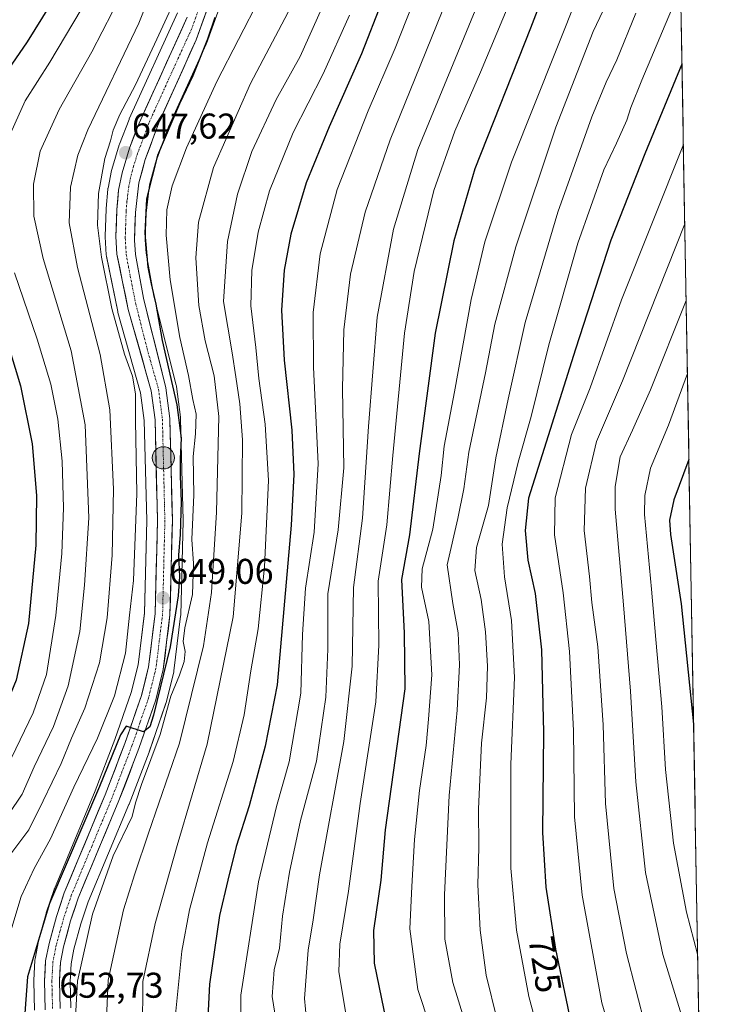
# Model space of a CAD drawing. Units: metres. Extents: x 617010 to 620442, y 4768762 to 4771135.
# Drawn here: x 620221 to 620414, y 4770584 to 4770859 of the extents above; entities that cross this region are included whole.
import ezdxf
from ezdxf.enums import TextEntityAlignment as Align

# ---------------------------------------------------------------- set-up
doc = ezdxf.new("R2010")
doc.units = ezdxf.units.M
doc.header["$MEASUREMENT"] = 0
doc.linetypes.add('TRAZO_Y_PUNTO', pattern=[1, 0.5, -0.25, 0, -0.25])
for name, color, linetype, lineweight in [('Arbolado forestal CxS', 92, 'Continuous', 0), ('Carretera de calzada única', 19, 'Continuous', 13), ('Carretera de calzada única Cxs', 19, 'Continuous', 13), ('Carretera de calzada única eje', 19, 'TRAZO_Y_PUNTO', 0), ('Carátula', 7, 'Continuous', 5), ('Curva de nivel maestra', 36, 'Continuous', 30), ('Curva de nivel normal', 36, 'Continuous', 0), ('Municipio CxS', 142, 'Continuous', 0), ('Núcleo urbano CxS', 19, 'Continuous', 0), ('Punto de cota en terreno', 7, 'Continuous', 0), ('Punto kilométrico de carretera', 7, 'Continuous', 0), ('Rótulo de curva de nivel directora', 19, 'Continuous', 0), ('Rótulo de punto de cota en terreno', 19, 'Continuous', 0)]:
    doc.layers.add(name, color=color, linetype=linetype, lineweight=lineweight)
doc.styles.add('Arial', font='txt', dxfattribs={"height": 0.2})

# ---------------------------------------------------------------- blocks, each defined once
blk = doc.blocks.new('*U150')
at = {"layer": 'Arbolado forestal CxS', "color": 92, "linetype": 'Continuous', "lineweight": 0}
for points in [[(620235.7455, 4770583.0743, 655.9257), (620235.5719, 4770590.4645, 655.8155), (620235.8343, 4770595.3367, 655.5815), (620236.6525, 4770599.4741, 655.5178), (620238.5819, 4770606.5581, 655.4852), (620240.6403, 4770612.6947, 655.8616), (620251.9991, 4770639.9459, 656.3208), (620252.0301, 4770640.0229, 656.3134), (620257.6201, 4770654.5529, 657.1793), (620257.6475, 4770654.6277, 657.1779), (620262.3459, 4770668.2415, 657.3693), (620262.4217, 4770668.4973, 657.4131), (620264.5317, 4770676.9973, 657.1463), (620264.5745, 4770677.1991, 657.1363), (620264.5981, 4770677.3571, 657.1208), (620266.4581, 4770692.6171, 656.1169), (620266.4791, 4770692.9051, 656.0962), (620267.1391, 4770719.2751, 655.3426), (620267.1401, 4770719.3501, 655.3403), (620267.1393, 4770719.4215, 655.3356), (620266.4593, 4770747.9615, 652.9968), (620266.4341, 4770748.2835, 652.9518), (620265.2941, 4770756.9035, 652.6573), (620265.2745, 4770757.0311, 652.6667), (620265.2307, 4770757.2367, 652.6681), (620259.0037, 4770782.1847, 651.6273), (620256.8031, 4770794.1757, 652.2661), (620256.5731, 4770797.8555, 652.3178), (620256.8143, 4770805.3411, 652.7711), (620257.7727, 4770813.2569, 653.3096), (620259.4329, 4770819.4235, 653.5307), (620263.0999, 4770829.4567, 653.2132), (620273.5545, 4770852.6263, 653.0949), (620273.6411, 4770852.8397, 653.0769), (620279.6033, 4770869.4253, 651.9)], [(620401.47, 4771134.64, 721.709), (620414.1909, 4770413.4849, 668.5227)], [(620265.5351, 4770861.3567, 647.1188), (620252.0983, 4770831.7499, 647.6999), (620252.0289, 4770831.5839, 647.6895), (620249.3599, 4770824.6199, 647.766), (620249.2969, 4770824.4333, 647.776), (620247.2269, 4770817.5433, 647.991), (620247.1609, 4770817.2811, 647.967), (620246.1609, 4770812.3911, 647.6081), (620246.1457, 4770812.3111, 647.6026), (620246.1119, 4770812.0557, 647.591), (620245.6319, 4770806.6557, 647.4226), (620245.6215, 4770806.4817, 647.4146), (620245.3915, 4770798.9517, 647.0646), (620245.3901, 4770798.8601, 647.0599), (620245.3949, 4770798.6917, 647.0548), (620245.6749, 4770793.7117, 646.9464), (620245.7157, 4770793.3591, 646.9524), (620245.7297, 4770793.2849, 646.9569), (620248.8597, 4770777.8249, 646.6774), (620248.9131, 4770777.6041, 646.6674), (620255.2843, 4770755.0625, 647.214), (620256.3049, 4770747.3369, 647.6728), (620256.9791, 4770719.3519, 648.2974), (620256.3247, 4770693.5105, 648.7954), (620254.5543, 4770679.0245, 649.7095), (620252.6307, 4770671.2529, 649.6514), (620248.0715, 4770658.0789, 650.1027), (620242.5647, 4770643.7451, 650.588), (620231.1707, 4770616.3937, 651.4123), (620231.1211, 4770616.2661, 651.4128), (620231.0957, 4770616.1939, 651.4138), (620228.8857, 4770609.6039, 651.8065), (620228.8359, 4770609.4397, 651.8182), (620226.7759, 4770601.8897, 652.0171), (620226.7267, 4770601.6803, 652.0041), (620225.7611, 4770596.7807, 651.9102), (620225.7143, 4770596.3891, 651.9206), (620225.4143, 4770590.7391, 652.1698), (620225.4105, 4770590.5485, 652.1753), (620225.5807, 4770582.4469, 652.2807)]]:
    blk.add_polyline3d(points, dxfattribs=at)
blk = doc.blocks.new('*U152')
at = {"layer": 'Núcleo urbano CxS', "color": 19, "linetype": 'Continuous', "lineweight": 0}
for points in [[(620225.5807, 4770582.4469, 652.2807), (620225.4105, 4770590.5485, 652.1753), (620225.4143, 4770590.7391, 652.1698), (620225.7143, 4770596.3891, 651.9206), (620225.7611, 4770596.7807, 651.9102), (620226.7267, 4770601.6803, 652.0041), (620226.7759, 4770601.8897, 652.0171), (620228.8359, 4770609.4397, 651.8182), (620228.8857, 4770609.6039, 651.8065), (620231.0957, 4770616.1939, 651.4138), (620231.1211, 4770616.2661, 651.4128), (620231.1707, 4770616.3937, 651.4123), (620242.5647, 4770643.7451, 650.588), (620248.0715, 4770658.0789, 650.1027), (620252.6307, 4770671.2529, 649.6514), (620254.5543, 4770679.0245, 649.7095), (620256.3247, 4770693.5105, 648.7954), (620256.9791, 4770719.3519, 648.2974), (620256.3049, 4770747.3369, 647.6728), (620255.2843, 4770755.0625, 647.214), (620248.9131, 4770777.6041, 646.6674), (620248.8597, 4770777.8249, 646.6774), (620245.7297, 4770793.2849, 646.9569), (620245.7157, 4770793.3591, 646.9524), (620245.6749, 4770793.7117, 646.9464), (620245.3949, 4770798.6917, 647.0548), (620245.3901, 4770798.8601, 647.0599), (620245.3915, 4770798.9517, 647.0646), (620245.6215, 4770806.4817, 647.4146), (620245.6319, 4770806.6557, 647.4226), (620246.1119, 4770812.0557, 647.591), (620246.1457, 4770812.3111, 647.6026), (620246.1609, 4770812.3911, 647.6081), (620247.1609, 4770817.2811, 647.967), (620247.2269, 4770817.5433, 647.991), (620249.2969, 4770824.4333, 647.776), (620249.3599, 4770824.6199, 647.766), (620252.0289, 4770831.5839, 647.6895), (620252.0983, 4770831.7499, 647.6999), (620265.5351, 4770861.3567, 647.1188)], [(620279.6033, 4770869.4253, 651.9), (620273.6411, 4770852.8397, 653.0769), (620273.5545, 4770852.6263, 653.0949), (620263.0999, 4770829.4567, 653.2132), (620259.4329, 4770819.4235, 653.5307), (620257.7727, 4770813.2569, 653.3096), (620256.8143, 4770805.3411, 652.7711), (620256.5731, 4770797.8555, 652.3178), (620256.8031, 4770794.1757, 652.2661), (620259.0037, 4770782.1847, 651.6273), (620265.2307, 4770757.2367, 652.6681), (620265.2745, 4770757.0311, 652.6667), (620265.2941, 4770756.9035, 652.6573), (620266.4341, 4770748.2835, 652.9518), (620266.4593, 4770747.9615, 652.9968), (620267.1393, 4770719.4215, 655.3356), (620267.1401, 4770719.3501, 655.3403), (620267.1391, 4770719.2751, 655.3426), (620266.4791, 4770692.9051, 656.0962), (620266.4581, 4770692.6171, 656.1169), (620264.5981, 4770677.3571, 657.1208), (620264.5745, 4770677.1991, 657.1363), (620264.5317, 4770676.9973, 657.1463), (620262.4217, 4770668.4973, 657.4131), (620262.3459, 4770668.2415, 657.3693), (620257.6475, 4770654.6277, 657.1779), (620257.6201, 4770654.5529, 657.1793), (620252.0301, 4770640.0229, 656.3134), (620251.9991, 4770639.9459, 656.3208), (620240.6403, 4770612.6947, 655.8616), (620238.5819, 4770606.5581, 655.4852), (620236.6525, 4770599.4741, 655.5178), (620235.8343, 4770595.3367, 655.5815), (620235.5719, 4770590.4645, 655.8155), (620235.7455, 4770583.0743, 655.9257)]]:
    blk.add_polyline3d(points, dxfattribs=at)
blk = doc.blocks.new('5PATER')
at = {"layer": 'Carátula', "linetype": 'Continuous', "lineweight": 5}
h = blk.add_hatch(color=250, dxfattribs=at)
edge = h.paths.add_edge_path()
edge.add_ellipse((0, 0.01), major_axis=(-1.33, -1.34), ratio=0.999422, start_angle=0, end_angle=360)
blk = doc.blocks.new('5HITCA')
at = {"layer": 'Carátula', "linetype": 'Continuous', "lineweight": 5}
h = blk.add_hatch(color=1, dxfattribs=at)
edge = h.paths.add_edge_path()
edge.add_arc((0, 0), 3.1, 0.0011, 360.0011)
at = {"layer": 'Carátula', "color": 250, "linetype": 'Continuous', "lineweight": 5}
blk.add_circle((0, 0, 0), 3.1, dxfattribs=at)

msp = doc.modelspace()

# ---------------------------------------------------------------- linework, layer by layer
at = {"layer": 'Arbolado forestal CxS', "color": 92, "linetype": 'Continuous', "lineweight": 0}
for points in [[(620401.47, 4771134.64, 721.71), (620414.19, 4770413.48, 668.52)], [(620279.6, 4770869.43, 651.9), (620273.64, 4770852.84, 653.08), (620273.55, 4770852.63, 653.09), (620263.1, 4770829.46, 653.21), (620259.43, 4770819.42, 653.53), (620257.77, 4770813.26, 653.31), (620256.81, 4770805.34, 652.77), (620256.57, 4770797.86, 652.32), (620256.8, 4770794.18, 652.27), (620259, 4770782.18, 651.63), (620265.23, 4770757.24, 652.67), (620265.27, 4770757.03, 652.67), (620265.29, 4770756.9, 652.66), (620266.43, 4770748.28, 652.95), (620266.46, 4770747.96, 653), (620267.14, 4770719.42, 655.34), (620267.14, 4770719.35, 655.34), (620267.14, 4770719.28, 655.34), (620266.48, 4770692.91, 656.1), (620266.46, 4770692.62, 656.12), (620264.6, 4770677.36, 657.12), (620264.57, 4770677.2, 657.14), (620264.53, 4770677, 657.15), (620262.42, 4770668.5, 657.41), (620262.35, 4770668.24, 657.37), (620257.65, 4770654.63, 657.18), (620257.62, 4770654.55, 657.18), (620252.03, 4770640.02, 656.31), (620252, 4770639.95, 656.32), (620240.64, 4770612.69, 655.86), (620238.58, 4770606.56, 655.49), (620236.65, 4770599.47, 655.52), (620235.83, 4770595.34, 655.58), (620235.57, 4770590.46, 655.82), (620235.75, 4770583.07, 655.93)], [(620265.54, 4770861.36, 647.12), (620252.1, 4770831.75, 647.7), (620252.03, 4770831.58, 647.69), (620249.36, 4770824.62, 647.77), (620249.3, 4770824.43, 647.78), (620247.23, 4770817.54, 647.99), (620247.16, 4770817.28, 647.97), (620246.16, 4770812.39, 647.61), (620246.15, 4770812.31, 647.6), (620246.11, 4770812.06, 647.59), (620245.63, 4770806.66, 647.42), (620245.62, 4770806.48, 647.41), (620245.39, 4770798.95, 647.06), (620245.39, 4770798.86, 647.06), (620245.39, 4770798.69, 647.05), (620245.67, 4770793.71, 646.95), (620245.72, 4770793.36, 646.95), (620245.73, 4770793.28, 646.96), (620248.86, 4770777.82, 646.68), (620248.91, 4770777.6, 646.67), (620255.28, 4770755.06, 647.21), (620256.3, 4770747.34, 647.67), (620256.98, 4770719.35, 648.3), (620256.32, 4770693.51, 648.8), (620254.55, 4770679.02, 649.71), (620252.63, 4770671.25, 649.65), (620248.07, 4770658.08, 650.1), (620242.56, 4770643.75, 650.59), (620231.17, 4770616.39, 651.41), (620231.12, 4770616.27, 651.41), (620231.1, 4770616.19, 651.41), (620228.89, 4770609.6, 651.81), (620228.84, 4770609.44, 651.82), (620226.78, 4770601.89, 652.02), (620226.73, 4770601.68, 652), (620225.76, 4770596.78, 651.91), (620225.71, 4770596.39, 651.92), (620225.41, 4770590.74, 652.17), (620225.41, 4770590.55, 652.18), (620225.58, 4770582.45, 652.28)]]:
    msp.add_polyline3d(points, dxfattribs=at)
at = {"layer": 'Carretera de calzada única', "color": 19, "linetype": 'Continuous', "lineweight": 13}
for points in [[(620232.75, 4770582.84), (620232.57, 4770590.51), (620232.85, 4770595.71), (620233.73, 4770600.16), (620235.71, 4770607.43), (620237.83, 4770613.75), (620249.23, 4770641.1), (620254.82, 4770655.63), (620259.51, 4770669.22), (620261.62, 4770677.72), (620263.48, 4770692.98), (620264.14, 4770719.35), (620263.46, 4770747.89), (620262.32, 4770756.51), (620256.07, 4770781.55), (620253.82, 4770793.81), (620253.57, 4770797.81), (620253.82, 4770805.57), (620254.82, 4770813.83), (620256.57, 4770820.33), (620260.32, 4770830.59), (620270.82, 4770853.86), (620276.78, 4770870.44)], [(620268.3, 4770860.19), (620254.83, 4770830.51), (620252.17, 4770823.57), (620250.1, 4770816.68), (620249.1, 4770811.79), (620248.62, 4770806.39), (620248.39, 4770798.86), (620248.67, 4770793.88), (620251.8, 4770778.42), (620258.23, 4770755.67), (620259.3, 4770747.57), (620259.98, 4770719.35), (620259.32, 4770693.29), (620257.51, 4770678.48), (620255.51, 4770670.4), (620250.89, 4770657.05), (620245.35, 4770642.63), (620233.94, 4770615.24), (620231.73, 4770608.65), (620229.67, 4770601.1), (620228.71, 4770596.23), (620228.41, 4770590.58), (620228.58, 4770582.51)]]:
    msp.add_lwpolyline(points, dxfattribs=at)
at = {"layer": 'Carretera de calzada única Cxs', "color": 19, "linetype": 'Continuous', "lineweight": 13}
for points in [[(620273.8, 4770862.15, 648.31), (620272.31, 4770858.01, 648.11), (620270.82, 4770853.86, 647.34), (620269.07, 4770849.98, 647.91), (620267.32, 4770846.1, 647.89), (620265.57, 4770842.23, 647.75), (620263.82, 4770838.35, 648.13), (620262.07, 4770834.47, 647.91), (620260.32, 4770830.59, 647.6), (620259.07, 4770827.17, 648.21), (620257.82, 4770823.75, 648.66), (620256.57, 4770820.33, 647.77), (620255.7, 4770817.08, 647.84), (620254.82, 4770813.83, 648.14), (620254.32, 4770809.7, 648.38), (620253.82, 4770805.57, 648.65), (620253.7, 4770801.69, 648.71), (620253.57, 4770797.81, 648.5), (620253.82, 4770793.81, 648.4), (620254.57, 4770789.72, 648.87), (620255.32, 4770785.64, 648.77), (620256.07, 4770781.55, 648.3), (620257.11, 4770777.38, 648.42), (620258.15, 4770773.2, 649.13), (620259.2, 4770769.03, 649.22), (620260.24, 4770764.86, 648.44), (620261.28, 4770760.68, 648.12), (620262.32, 4770756.51, 648.79), (620262.89, 4770752.2, 648.94), (620263.46, 4770747.89, 648.75), (620263.57, 4770743.13, 648.69), (620263.69, 4770738.38, 649.26), (620263.8, 4770733.62, 649.91), (620263.91, 4770728.86, 649.29), (620264.03, 4770724.11, 648.85), (620264.14, 4770719.35, 649.26), (620264.03, 4770714.96, 649.24), (620263.92, 4770710.56, 649.4), (620263.81, 4770706.17, 649.29), (620263.7, 4770701.77, 649.25), (620263.59, 4770697.38, 649.87), (620263.48, 4770692.98, 650.58), (620263.02, 4770689.17, 650.45), (620262.55, 4770685.35, 650.19), (620262.09, 4770681.54, 650.09), (620261.62, 4770677.72, 650.35), (620260.57, 4770673.47, 651.51), (620259.51, 4770669.22, 651.4), (620257.95, 4770664.69, 650.56), (620256.38, 4770660.16, 649.85), (620254.82, 4770655.63, 650.42), (620253.42, 4770652, 651), (620252.03, 4770648.37, 650.77), (620250.63, 4770644.73, 650.36), (620249.23, 4770641.1, 650.89), (620247.33, 4770636.54, 651.17), (620245.43, 4770631.98, 651.13), (620243.53, 4770627.43, 651.52), (620241.63, 4770622.87, 651.2), (620239.73, 4770618.31, 651.3), (620237.83, 4770613.75, 651.78), (620236.77, 4770610.59, 651.72), (620235.71, 4770607.43, 651.67), (620234.72, 4770603.8, 651.82), (620233.73, 4770600.16, 652.2), (620232.85, 4770595.71, 652.49), (620232.71, 4770593.11, 652.63), (620232.57, 4770590.51, 652.73), (620232.66, 4770586.68, 652.9), (620232.75, 4770582.84, 652.97)], [(620228.58, 4770582.51, 652.27), (620228.5, 4770586.55, 652.12), (620228.41, 4770590.58, 651.92), (620228.56, 4770593.41, 651.81), (620228.71, 4770596.23, 651.65), (620229.67, 4770601.1, 651.57), (620230.7, 4770604.88, 651.64), (620231.73, 4770608.65, 651.74), (620232.84, 4770611.95, 651.33), (620233.94, 4770615.24, 651.02), (620235.84, 4770619.81, 650.99), (620237.74, 4770624.37, 650.7), (620239.65, 4770628.94, 650.42), (620241.55, 4770633.5, 650.49), (620243.45, 4770638.07, 649.94), (620245.35, 4770642.63, 650.14), (620246.74, 4770646.24, 650.1), (620248.12, 4770649.84, 649.7), (620249.51, 4770653.45, 649.51), (620250.89, 4770657.05, 649.42), (620252.43, 4770661.5, 649.32), (620253.97, 4770665.95, 649.05), (620255.51, 4770670.4, 649.08), (620256.51, 4770674.44, 649.23), (620257.51, 4770678.48, 649.19), (620258.11, 4770683.42, 648.68), (620258.72, 4770688.35, 648.49), (620259.32, 4770693.29, 648.53), (620259.43, 4770697.63, 648.42), (620259.54, 4770701.98, 648.4), (620259.65, 4770706.32, 648.41), (620259.76, 4770710.66, 648.38), (620259.87, 4770715.01, 648.38), (620259.98, 4770719.35, 648.44), (620259.87, 4770724.05, 648.37), (620259.75, 4770728.76, 648.33), (620259.64, 4770733.46, 648.35), (620259.53, 4770738.16, 648.14), (620259.41, 4770742.87, 648.01), (620259.3, 4770747.57, 647.99), (620258.77, 4770751.62, 647.9), (620258.23, 4770755.67, 647.85), (620256.94, 4770760.22, 647.88), (620255.66, 4770764.77, 647.63), (620254.37, 4770769.32, 647.39), (620253.09, 4770773.87, 647.24), (620251.8, 4770778.42, 647.6), (620251.02, 4770782.29, 647.62), (620250.24, 4770786.15, 647.44), (620249.45, 4770790.02, 647.3), (620248.67, 4770793.88, 647.21), (620248.39, 4770798.86, 647.38), (620248.51, 4770802.63, 647.66), (620248.62, 4770806.39, 647.81), (620248.86, 4770809.09, 647.84), (620249.1, 4770811.79, 647.67), (620250.1, 4770816.68, 647.55), (620251.14, 4770820.13, 647.66), (620252.17, 4770823.57, 647.59), (620253.5, 4770827.04, 647.29), (620254.83, 4770830.51, 647.16), (620256.75, 4770834.75, 647.21), (620258.68, 4770838.99, 647.01), (620260.6, 4770843.23, 647.1), (620262.53, 4770847.47, 647.12), (620264.45, 4770851.71, 646.89), (620266.38, 4770855.95, 646.99), (620268.3, 4770860.19, 646.76)]]:
    msp.add_polyline3d(points, dxfattribs=at)
at = {"layer": 'Carretera de calzada única eje', "color": 19, "linetype": 'TRAZO_Y_PUNTO', "lineweight": 0}
msp.add_lwpolyline([(620272.53, 4770865.32), (620269.57, 4770857.02), (620262.82, 4770842.18), (620257.57, 4770830.55), (620255.69, 4770825.42), (620254.37, 4770821.94), (620253.32, 4770818.51), (620252.46, 4770815.26), (620251.96, 4770812.81), (620251.46, 4770808.68), (620251.23, 4770805.98), (620251.1, 4770802.22), (620250.98, 4770798.34), (620251.12, 4770795.84), (620251.25, 4770793.84), (620252.37, 4770787.71), (620253.92, 4770779.98), (620257.07, 4770767.46), (620260.28, 4770756.09), (620260.85, 4770751.77), (620261.37, 4770747.73), (620261.71, 4770733.46), (620262.05, 4770719.35), (620261.73, 4770706.32), (620261.41, 4770693.13), (620260.5, 4770685.73), (620259.57, 4770678.09), (620258.51, 4770673.84), (620257.51, 4770669.81), (620255.16, 4770663.01), (620252.85, 4770656.34), (620250.07, 4770649.08), (620247.3, 4770641.86), (620241.6, 4770628.18), (620235.89, 4770614.49), (620234.78, 4770611.19), (620233.73, 4770608.04), (620232.73, 4770604.4), (620231.69, 4770600.63), (620231.26, 4770598.41), (620230.78, 4770595.97), (620230.62, 4770593.14), (620230.48, 4770590.54), (620230.57, 4770586.71), (620230.67, 4770582.68)], dxfattribs=at)
at = {"layer": 'Curva de nivel maestra', "color": 36, "linetype": 'Continuous', "lineweight": 30}
for points in [[(620328.32, 4770879.08, 675), (620317.04, 4770849.93, 675), (620308.01, 4770829.55, 675), (620301.56, 4770813.85, 675), (620297.26, 4770799.51, 675), (620295.42, 4770789.43, 675), (620294.68, 4770778.23, 675), (620295.39, 4770764.28, 675), (620297.5, 4770744.61, 675), (620298.13, 4770732.28, 675), (620297.39, 4770718.1, 675), (620293.41, 4770673.43, 675), (620290.08, 4770656.27, 675), (620285.62, 4770639.6, 675), (620281.99, 4770628.24, 675), (620279.62, 4770618.8, 675), (620277.28, 4770608.9, 675), (620274.56, 4770589.65, 675), (620274.04, 4770580.46, 675)], [(620368.26, 4770867.62, 700), (620364.23, 4770857.08, 700), (620348.66, 4770817.74, 700), (620342.78, 4770797.62, 700), (620337.54, 4770771.78, 700), (620333.09, 4770738.12, 700), (620330.42, 4770715.42, 700), (620328.16, 4770702.9, 700), (620328.92, 4770687.89, 700), (620329.1, 4770672.33, 700), (620323.61, 4770632.86, 700), (620322.36, 4770618.75, 700), (620320.36, 4770604.69, 700), (620320.56, 4770595.56, 700), (620323.93, 4770579.26, 700), (620329.56, 4770564.09, 700), (620345.32, 4770532.78, 700), (620357.82, 4770509.28, 700), (620363.23, 4770498.41, 700), (620371.41, 4770484.24, 700), (620379.77, 4770473.56, 700), (620386.65, 4770468.29, 700), (620393.1, 4770465.74, 700), (620413.32, 4770462.64, 700)], [(620230.04, 4770863.62, 625), (620223.56, 4770853.29, 625), (620213.86, 4770839.26, 625), (620207.98, 4770828.5, 625), (620205.62, 4770820.48, 625), (620205.04, 4770813.78, 625), (620205.71, 4770807.06, 625), (620209.34, 4770794.02, 625), (620217.22, 4770771.89, 625), (620221.75, 4770757.06, 625), (620224.96, 4770740.85, 625), (620226.14, 4770726.36, 625), (620225.96, 4770712.52, 625), (620223.92, 4770690.6, 625), (620220.54, 4770674.72, 625), (620214.71, 4770660.84, 625), (620209.62, 4770651.6, 625), (620205.65, 4770647.39, 625), (620196.56, 4770641.14, 625), (620190.26, 4770634.98, 625), (620187.42, 4770629.67, 625), (620184.3, 4770619.94, 625), (620180.06, 4770601.27, 625), (620177.48, 4770577.87, 625)], [(620276, 4770860.13, 650), (620273.96, 4770854, 650), (620269.9, 4770843.8, 650), (620266.12, 4770835.96, 650), (620259.99, 4770821.46, 650), (620256.96, 4770809.39, 650), (620256.41, 4770799.74, 650), (620257.28, 4770790.28, 650), (620258.23, 4770785.59, 650), (620259.57, 4770779.91, 650), (620261.28, 4770769.75, 650), (620265.41, 4770751.75, 650), (620266.63, 4770742.4, 650), (620266.35, 4770736.6, 650), (620266.31, 4770731.74, 650), (620266.63, 4770724.72, 650), (620266.36, 4770715.48, 650), (620265.86, 4770709.72, 650), (620266.1, 4770703.71, 650), (620265.73, 4770698.3, 650), (620263.5, 4770684.09, 650), (620258.91, 4770664.92, 650), (620257.87, 4770661.68, 650), (620256.1, 4770660.23, 650), (620251.22, 4770661.81, 650), (620249.68, 4770659.43, 650), (620243.75, 4770645, 650), (620229.8, 4770612.26, 650), (620223.7, 4770591.77, 650), (620222.9, 4770581.6, 650)], [(620406.54, 4770847.01, 725), (620396.18, 4770821.91, 725), (620386.71, 4770797.84, 725), (620376.78, 4770767.28, 725), (620363.64, 4770725.61, 725), (620362.7, 4770716.61, 725), (620363.47, 4770708.28, 725), (620365.53, 4770698.93, 725), (620367.3, 4770683.22, 725), (620367.9, 4770660.21, 725), (620367.61, 4770632.1, 725), (620368.47, 4770616.79, 725), (620371.17, 4770599.51, 725), (620375.04, 4770581.16, 725), (620379.03, 4770567.11, 725), (620383.2, 4770556.6, 725), (620389.21, 4770545, 725), (620395.34, 4770535.86, 725), (620403.18, 4770526.45, 725), (620412.34, 4770518.29, 725)], [(620408.49, 4770736.45, 750), (620404.3, 4770725.13, 750), (620403.11, 4770719.47, 750), (620403.35, 4770715.48, 750), (620406.32, 4770696.03, 750), (620409.8, 4770662.4, 750)]]:
    msp.add_polyline3d(points, dxfattribs=at)
at = {"layer": 'Curva de nivel normal', "color": 36, "linetype": 'Continuous', "lineweight": 0}
for points in [[(620405.5, 4770906.19, 710), (620381.74, 4770856.13, 710), (620371.28, 4770829.44, 710), (620360.15, 4770795.95, 710), (620354.24, 4770774.28, 710), (620351.62, 4770760.67, 710), (620347.02, 4770738.53, 710), (620345.57, 4770728.24, 710), (620343.93, 4770719.94, 710), (620340.95, 4770706.99, 710), (620342.54, 4770696.14, 710), (620343.98, 4770687.98, 710), (620344.4, 4770678.99, 710), (620343.7, 4770666.37, 710), (620341.52, 4770642.47, 710), (620340.16, 4770614.63, 710), (620340.31, 4770602.25, 710), (620342.5, 4770590.16, 710), (620348.52, 4770570.84, 710)], [(620263.42, 4770880.42, 640), (620254.78, 4770858.49, 640), (620240.53, 4770828.62, 640), (620237.77, 4770821.59, 640), (620235.7, 4770812.62, 640), (620235.33, 4770802.62, 640), (620237.62, 4770790.2, 640), (620243.93, 4770765.8, 640), (620246.69, 4770750.3, 640), (620247.7, 4770728.14, 640), (620247.35, 4770709.67, 640), (620245.94, 4770692.17, 640), (620243.8, 4770679.57, 640), (620239.72, 4770666.86, 640), (620235.97, 4770658.54, 640), (620233.08, 4770651.42, 640), (620228.08, 4770640.98, 640), (620224.04, 4770632.86, 640), (620219.3, 4770626.54, 640), (620213.38, 4770614.9, 640), (620208.58, 4770599.53, 640), (620206.52, 4770588.65, 640), (620206.11, 4770580.78, 640)], [(620335.92, 4770875.68, 680), (620326.44, 4770851.5, 680), (620318.86, 4770834.01, 680), (620310.24, 4770811.96, 680), (620305.49, 4770793.95, 680), (620303.5, 4770777.61, 680), (620303.55, 4770762.28, 680), (620304.88, 4770735.28, 680), (620303.74, 4770716.16, 680), (620301.31, 4770700.45, 680), (620300.55, 4770687.49, 680), (620300.07, 4770671.09, 680), (620296.78, 4770651.85, 680), (620293.25, 4770639.42, 680), (620288.18, 4770618.27, 680), (620283.26, 4770586.6, 680), (620283.24, 4770579.27, 680)], [(620344.08, 4770873.15, 685), (620332.04, 4770843.13, 685), (620324.98, 4770825.84, 685), (620317.99, 4770805.59, 685), (620313.92, 4770788.33, 685), (620312.06, 4770772.73, 685), (620311.68, 4770756.2, 685), (620312.06, 4770734.13, 685), (620310.46, 4770716.79, 685), (620307.6, 4770698.85, 685), (620307.55, 4770683.37, 685), (620306.99, 4770670, 685), (620304.43, 4770652.09, 685), (620299.98, 4770635.47, 685), (620296.88, 4770621.04, 685), (620294.91, 4770608.72, 685), (620294.04, 4770599.72, 685), (620292.64, 4770593.72, 685), (620292.03, 4770586.27, 685), (620293.5, 4770576.95, 685)], [(620353.1, 4770872.78, 690), (620332.75, 4770823.2, 690), (620325.9, 4770800.92, 690), (620321.4, 4770776.28, 690), (620318.94, 4770745.64, 690), (620317.32, 4770720.07, 690), (620314.79, 4770700.64, 690), (620314.4, 4770678.6, 690), (620312.08, 4770657.57, 690), (620305.28, 4770620.26, 690), (620303.51, 4770607.68, 690), (620302.12, 4770599.23, 690), (620301.08, 4770585.7, 690), (620301.88, 4770576.69, 690)], [(620361.06, 4770870.74, 695), (620350.3, 4770844.78, 695), (620343.06, 4770828.25, 695), (620337.26, 4770811.73, 695), (620331.7, 4770789.03, 695), (620329.05, 4770771.81, 695), (620325.71, 4770737.61, 695), (620324.06, 4770718.14, 695), (620321.63, 4770702.46, 695), (620321.86, 4770684.52, 695), (620320.96, 4770668.63, 695), (620316.6, 4770640.26, 695), (620313.35, 4770615.68, 695), (620310.91, 4770600.9, 695), (620310.7, 4770593.22, 695), (620312.82, 4770580.26, 695)], [(620250.26, 4770867.4, 635), (620241.66, 4770850.46, 635), (620232.49, 4770834.32, 635), (620227.21, 4770822.7, 635), (620225.33, 4770813.5, 635), (620225.46, 4770804.47, 635), (620228.02, 4770792.7, 635), (620235.83, 4770766.84, 635), (620239.8, 4770746.14, 635), (620240.78, 4770720.11, 635), (620239.58, 4770701.25, 635), (620238.32, 4770688.33, 635), (620235.04, 4770673.1, 635), (620230.89, 4770661.73, 635), (620225.56, 4770650.52, 635), (620222.21, 4770642.83, 635), (620218.36, 4770637.16, 635), (620210.14, 4770627.2, 635), (620203.14, 4770613.5, 635), (620198.47, 4770597.27, 635), (620196.83, 4770584.6, 635), (620197.72, 4770573.12, 635)], [(620266.61, 4770868.9, 645), (620259.85, 4770854.07, 645), (620253.84, 4770841.24, 645), (620249.48, 4770832.96, 645), (620247.57, 4770828.55, 645), (620246.88, 4770825.61, 645), (620245.25, 4770820.68, 645), (620243.46, 4770810.82, 645), (620243.24, 4770802, 645), (620244.34, 4770793.09, 645), (620247.27, 4770778.67, 645), (620250.75, 4770765.88, 645), (620252.98, 4770759.75, 645), (620253.82, 4770754.83, 645), (620253.82, 4770747.31, 645), (620254.26, 4770726.94, 645), (620253.24, 4770702.61, 645), (620252.12, 4770692.95, 645), (620251.08, 4770682.28, 645), (620247.93, 4770670.37, 645), (620243.2, 4770658.47, 645), (620236.64, 4770644.79, 645), (620230.09, 4770630.37, 645), (620225.56, 4770622, 645), (620221.92, 4770614.18, 645), (620219.03, 4770604.6, 645)], [(620406.17, 4770868.29, 720), (620395.35, 4770842.57, 720), (620392.27, 4770834.93, 720), (620391.11, 4770831.34, 720), (620388.26, 4770824.98, 720), (620384.69, 4770817.46, 720), (620377.43, 4770796.94, 720), (620369.31, 4770768.48, 720), (620364.44, 4770748.45, 720), (620360.81, 4770735.71, 720), (620357.75, 4770722.89, 720), (620356.31, 4770712.8, 720), (620356.96, 4770703.59, 720), (620358.92, 4770691.41, 720), (620359.77, 4770675.44, 720), (620358.76, 4770651.26, 720), (620358.76, 4770622.12, 720), (620360.33, 4770604.78, 720), (620363.74, 4770586.2, 720), (620367.49, 4770572.43, 720)], [(620288.7, 4770865.75, 655), (620276.59, 4770842.14, 655), (620268.1, 4770823.64, 655), (620264.13, 4770813.04, 655), (620262.64, 4770806.31, 655), (620262.38, 4770799.2, 655), (620263.49, 4770786.74, 655), (620266.21, 4770770.55, 655), (620268.62, 4770759.96, 655), (620269.86, 4770753.2, 655), (620270.8, 4770749.14, 655), (620270.59, 4770743.6, 655), (620269.94, 4770737.27, 655), (620270.12, 4770726.54, 655), (620269.55, 4770714.1, 655), (620270.08, 4770707.39, 655), (620269.76, 4770698.66, 655), (620267.65, 4770689.32, 655), (620267.16, 4770685.5, 655), (620267.7, 4770682.7, 655), (620267.4, 4770679.94, 655), (620266.12, 4770676.08, 655), (620263.74, 4770670.29, 655), (620260.75, 4770659.55, 655), (620255.5, 4770645.58, 655), (620253.86, 4770640.44, 655), (620252.95, 4770636.61, 655), (620247.61, 4770625.6, 655), (620241.86, 4770609.27, 655), (620237.67, 4770590.49, 655), (620237.07, 4770580.53, 655)], [(620307.16, 4770865.5, 665), (620299.88, 4770849.18, 665), (620293.11, 4770837.17, 665), (620286.35, 4770822.6, 665), (620282.38, 4770810.65, 665), (620279.51, 4770797.4, 665), (620278.44, 4770780.61, 665), (620280.9, 4770766.27, 665), (620281.86, 4770759.53, 665), (620283.04, 4770752.01, 665), (620283.71, 4770741.93, 665), (620283.59, 4770721.47, 665), (620281.1, 4770692.4, 665), (620273.9, 4770656.8, 665), (620265.49, 4770628.48, 665), (620259.3, 4770606.68, 665), (620255.9, 4770590.4, 665), (620255.8, 4770576.63, 665)], [(620377.87, 4770867.19, 705), (620358.91, 4770819.62, 705), (620351.47, 4770797.36, 705), (620347.63, 4770781.24, 705), (620343, 4770755.41, 705), (620340.13, 4770740.17, 705), (620339.29, 4770731.93, 705), (620336.94, 4770716.99, 705), (620333.91, 4770705.83, 705), (620333.78, 4770700.77, 705), (620335.8, 4770691.14, 705), (620336.63, 4770676.24, 705), (620335.71, 4770663.82, 705), (620335.06, 4770656.42, 705), (620333.24, 4770643.89, 705), (620331.84, 4770630.18, 705), (620331.06, 4770616.99, 705), (620330.47, 4770605.2, 705), (620332.71, 4770588.16, 705), (620339.5, 4770567.63, 705)], [(620238.63, 4770862.29, 630), (620229.86, 4770847.55, 630), (620223.02, 4770836.77, 630), (620217.19, 4770823.88, 630)], [(620297.32, 4770863.12, 660), (620285.95, 4770841.6, 660), (620275.63, 4770818.12, 660), (620271.44, 4770802.86, 660), (620270.73, 4770792.84, 660), (620271.58, 4770779.53, 660), (620273.35, 4770769.62, 660), (620275.87, 4770759.86, 660), (620277.12, 4770748.46, 660), (620276.44, 4770721.68, 660), (620275.07, 4770699.22, 660), (620272.89, 4770684.36, 660), (620266.18, 4770657.06, 660), (620257.47, 4770631.92, 660), (620253.65, 4770620.57, 660), (620250.48, 4770610.5, 660), (620246.22, 4770590.83, 660), (620245.61, 4770577.94, 660)], [(620313.62, 4770860.71, 670), (620306.27, 4770844.29, 670), (620297.86, 4770827.96, 670), (620291.3, 4770811.62, 670), (620288.08, 4770800.04, 670), (620286.36, 4770789.31, 670), (620286.1, 4770779.44, 670), (620287.5, 4770767.77, 670), (620288.34, 4770759.09, 670), (620290.06, 4770746.33, 670), (620290.97, 4770730.56, 670), (620289.88, 4770706.46, 670), (620288.15, 4770689.1, 670), (620286.03, 4770677.37, 670), (620284.25, 4770665.04, 670), (620281.11, 4770651.98, 670), (620274, 4770629.21, 670), (620268.96, 4770610.46, 670), (620266.8, 4770598.88, 670), (620265.04, 4770581.17, 670)], [(620393.64, 4770861.29, 715), (620388.34, 4770848.26, 715), (620385.34, 4770841.96, 715), (620381.39, 4770832.29, 715), (620371.82, 4770805.64, 715), (620362.75, 4770774.75, 715), (620358.01, 4770753.28, 715), (620354.54, 4770736.94, 715), (620352.47, 4770723.61, 715), (620349.15, 4770711.86, 715), (620348.71, 4770705.44, 715), (620350.4, 4770697.28, 715), (620351.69, 4770688.24, 715), (620352.22, 4770678.65, 715), (620351.92, 4770669.74, 715), (620350.51, 4770657.1, 715), (620349.65, 4770638.73, 715), (620349.75, 4770627.88, 715), (620349.5, 4770617.44, 715), (620350.12, 4770604.78, 715), (620351.87, 4770592.2, 715), (620354.94, 4770579.75, 715)], [(620406.94, 4770824.56, 730), (620389.64, 4770781.13, 730), (620380.92, 4770756.54, 730), (620375.64, 4770743.4, 730), (620371.16, 4770725.71, 730), (620370.91, 4770715.36, 730), (620373.37, 4770699.12, 730), (620375.15, 4770682.78, 730), (620376.24, 4770660.64, 730), (620376.52, 4770636.49, 730), (620378.67, 4770614.58, 730), (620384.17, 4770584.42, 730), (620388.64, 4770569.13, 730), (620395.79, 4770554.59, 730), (620404.06, 4770542.39, 730), (620412.09, 4770532.47, 730)], [(620407.33, 4770802.34, 735), (620389.94, 4770758.48, 735), (620382.68, 4770741.48, 735), (620379.62, 4770728.46, 735), (620379.22, 4770716.59, 735), (620380.68, 4770703.68, 735), (620381.41, 4770696.48, 735), (620383.08, 4770684.05, 735), (620384.53, 4770662.26, 735), (620385.23, 4770640.21, 735), (620387.56, 4770616.42, 735), (620391.04, 4770598.26, 735), (620396.47, 4770577.35, 735), (620400.16, 4770566.9, 735), (620403.99, 4770559.57, 735), (620411.82, 4770548.05, 735)], [(620220.02, 4770788.67, 630), (620226.36, 4770770.08, 630), (620230.15, 4770757.48, 630), (620232.12, 4770747.75, 630), (620233.36, 4770735.95, 630), (620233.7, 4770722.93, 630), (620233.22, 4770710.2, 630), (620231.56, 4770692.83, 630), (620228.96, 4770676.28, 630), (620225.23, 4770665.61, 630), (620216.76, 4770647.94, 630)], [(620407.71, 4770780.91, 740), (620397.77, 4770755.95, 740), (620392.72, 4770744.61, 740), (620389.24, 4770737.18, 740), (620387.93, 4770728.91, 740), (620387.92, 4770722.54, 740), (620390.26, 4770695.84, 740), (620392.21, 4770671.61, 740), (620393.69, 4770646.27, 740), (620396.39, 4770620.94, 740), (620401.21, 4770597.94, 740), (620406.84, 4770579.83, 740), (620411.46, 4770568.07, 740)], [(620408.07, 4770760.46, 745), (620402.83, 4770746.04, 745), (620397.8, 4770734.02, 745), (620396.14, 4770726.37, 745), (620396.04, 4770721.04, 745), (620398.05, 4770700.17, 745), (620399.21, 4770686.11, 745), (620400.89, 4770667.3, 745), (620401.99, 4770649.7, 745), (620404.18, 4770629.13, 745), (620407.86, 4770609.78, 745), (620410.93, 4770598.08, 745)]]:
    msp.add_polyline3d(points, dxfattribs=at)
at = {"layer": 'Municipio CxS', "color": 142, "linetype": 'Continuous', "lineweight": 0}
msp.add_polyline3d([(620406.32, 4770859.81, 721.73), (620406.41, 4770854.82, 723.02), (620406.49, 4770849.82, 724.12), (620406.58, 4770844.82, 725.51), (620406.67, 4770839.83, 726.42), (620406.76, 4770834.83, 727.51), (620406.85, 4770829.83, 728.81), (620406.93, 4770824.84, 729.57), (620407.02, 4770819.84, 730.83), (620407.11, 4770814.84, 732.3), (620407.2, 4770809.85, 733.06), (620407.29, 4770804.85, 733.99), (620407.38, 4770799.85, 735.16), (620407.46, 4770794.85, 736.43), (620407.55, 4770789.86, 737.69), (620407.64, 4770784.86, 738.96), (620407.73, 4770779.86, 740.2), (620407.82, 4770774.87, 741.67), (620407.9, 4770769.87, 742.92), (620407.99, 4770764.87, 743.79), (620408.08, 4770759.88, 744.66), (620408.17, 4770754.88, 745.59), (620408.26, 4770749.88, 747.06), (620408.35, 4770744.89, 748.26), (620408.43, 4770739.89, 749.06), (620408.52, 4770734.89, 750.25), (620408.61, 4770729.9, 751.33), (620408.7, 4770724.9, 752.12), (620408.79, 4770719.9, 752.93), (620408.87, 4770714.9, 753.28), (620408.96, 4770709.91, 753.12), (620409.05, 4770704.91, 752.44), (620409.14, 4770699.91, 752.03), (620409.23, 4770694.92, 751.52), (620409.31, 4770689.92, 751.41), (620409.4, 4770684.92, 751.09), (620409.49, 4770679.93, 750.86), (620409.58, 4770674.93, 750.51), (620409.67, 4770669.93, 750.24), (620409.76, 4770664.94, 750.03), (620409.84, 4770659.94, 749.8), (620409.93, 4770654.94, 749.46), (620410.02, 4770649.95, 749.32), (620410.11, 4770644.95, 749.31), (620410.2, 4770639.95, 748.93), (620410.28, 4770634.96, 748.53), (620410.37, 4770629.96, 748.4), (620410.46, 4770624.96, 747.84), (620410.55, 4770619.96, 747.33), (620410.64, 4770614.97, 747), (620410.72, 4770609.97, 746.7), (620410.81, 4770604.97, 746.2), (620410.9, 4770599.98, 745.53), (620410.99, 4770594.98, 744.5), (620411.08, 4770589.98, 743.53), (620411.17, 4770584.99, 742.73), (620411.25, 4770579.99, 741.96)], dxfattribs=at)
at = {"layer": 'Núcleo urbano CxS', "color": 19, "linetype": 'Continuous', "lineweight": 0}
for points in [[(620279.6, 4770869.43, 651.9), (620273.64, 4770852.84, 653.08), (620273.55, 4770852.63, 653.09), (620263.1, 4770829.46, 653.21), (620259.43, 4770819.42, 653.53), (620257.77, 4770813.26, 653.31), (620256.81, 4770805.34, 652.77), (620256.57, 4770797.86, 652.32), (620256.8, 4770794.18, 652.27), (620259, 4770782.18, 651.63), (620265.23, 4770757.24, 652.67), (620265.27, 4770757.03, 652.67), (620265.29, 4770756.9, 652.66), (620266.43, 4770748.28, 652.95), (620266.46, 4770747.96, 653), (620267.14, 4770719.42, 655.34), (620267.14, 4770719.35, 655.34), (620267.14, 4770719.28, 655.34), (620266.48, 4770692.91, 656.1), (620266.46, 4770692.62, 656.12), (620264.6, 4770677.36, 657.12), (620264.57, 4770677.2, 657.14), (620264.53, 4770677, 657.15), (620262.42, 4770668.5, 657.41), (620262.35, 4770668.24, 657.37), (620257.65, 4770654.63, 657.18), (620257.62, 4770654.55, 657.18), (620252.03, 4770640.02, 656.31), (620252, 4770639.95, 656.32), (620240.64, 4770612.69, 655.86), (620238.58, 4770606.56, 655.49), (620236.65, 4770599.47, 655.52), (620235.83, 4770595.34, 655.58), (620235.57, 4770590.46, 655.82), (620235.75, 4770583.07, 655.93)], [(620265.54, 4770861.36, 647.12), (620252.1, 4770831.75, 647.7), (620252.03, 4770831.58, 647.69), (620249.36, 4770824.62, 647.77), (620249.3, 4770824.43, 647.78), (620247.23, 4770817.54, 647.99), (620247.16, 4770817.28, 647.97), (620246.16, 4770812.39, 647.61), (620246.15, 4770812.31, 647.6), (620246.11, 4770812.06, 647.59), (620245.63, 4770806.66, 647.42), (620245.62, 4770806.48, 647.41), (620245.39, 4770798.95, 647.06), (620245.39, 4770798.86, 647.06), (620245.39, 4770798.69, 647.05), (620245.67, 4770793.71, 646.95), (620245.72, 4770793.36, 646.95), (620245.73, 4770793.28, 646.96), (620248.86, 4770777.82, 646.68), (620248.91, 4770777.6, 646.67), (620255.28, 4770755.06, 647.21), (620256.3, 4770747.34, 647.67), (620256.98, 4770719.35, 648.3), (620256.32, 4770693.51, 648.8), (620254.55, 4770679.02, 649.71), (620252.63, 4770671.25, 649.65), (620248.07, 4770658.08, 650.1), (620242.56, 4770643.75, 650.59), (620231.17, 4770616.39, 651.41), (620231.12, 4770616.27, 651.41), (620231.1, 4770616.19, 651.41), (620228.89, 4770609.6, 651.81), (620228.84, 4770609.44, 651.82), (620226.78, 4770601.89, 652.02), (620226.73, 4770601.68, 652), (620225.76, 4770596.78, 651.91), (620225.71, 4770596.39, 651.92), (620225.41, 4770590.74, 652.17), (620225.41, 4770590.55, 652.18), (620225.58, 4770582.45, 652.28)]]:
    msp.add_polyline3d(points, dxfattribs=at)

# ---------------------------------------------------------------- block references
at = {"layer": 'Arbolado forestal CxS', "color": 92, "linetype": 'Continuous', "lineweight": 0}
msp.add_blockref('*U150', (0, 0), dxfattribs=at)
at = {"layer": 'Núcleo urbano CxS', "color": 19, "linetype": 'Continuous', "lineweight": 0}
msp.add_blockref('*U152', (0, 0), dxfattribs=at)
at = {"layer": 'Punto de cota en terreno', "linetype": 'Continuous', "lineweight": 0}
for p in [(620251.09, 4770822.27, 647.62), (620261.52, 4770697.71, 649.06)]:
    msp.add_blockref('5PATER', p, dxfattribs=at)
at = {"layer": 'Punto kilométrico de carretera', "linetype": 'Continuous', "lineweight": 0}
msp.add_blockref('5HITCA', (620261.63, 4770736.91, 649.5), dxfattribs=at)

# ---------------------------------------------------------------- texts
at = {"layer": 'Rótulo de curva de nivel directora', "color": 19, "linetype": 'Continuous', "lineweight": 0, "style": 'Arial'}
msp.add_text('725', height=7, rotation=-81.1192, dxfattribs=at).set_placement((620368.28, 4770595.2), align=Align.MIDDLE_CENTER)
at = {"layer": 'Rótulo de punto de cota en terreno', "color": 19, "linetype": 'Continuous', "lineweight": 0, "style": 'Arial'}
for s, p in [('647,62', (620252.85, 4770824.03)), ('649,06', (620263.28, 4770699.47)), ('652,73', (620232.53, 4770583.7))]:
    msp.add_text(s, height=7, dxfattribs=at).set_placement(p, align=Align.BOTTOM_LEFT)

doc.saveas('drawing.dxf')
